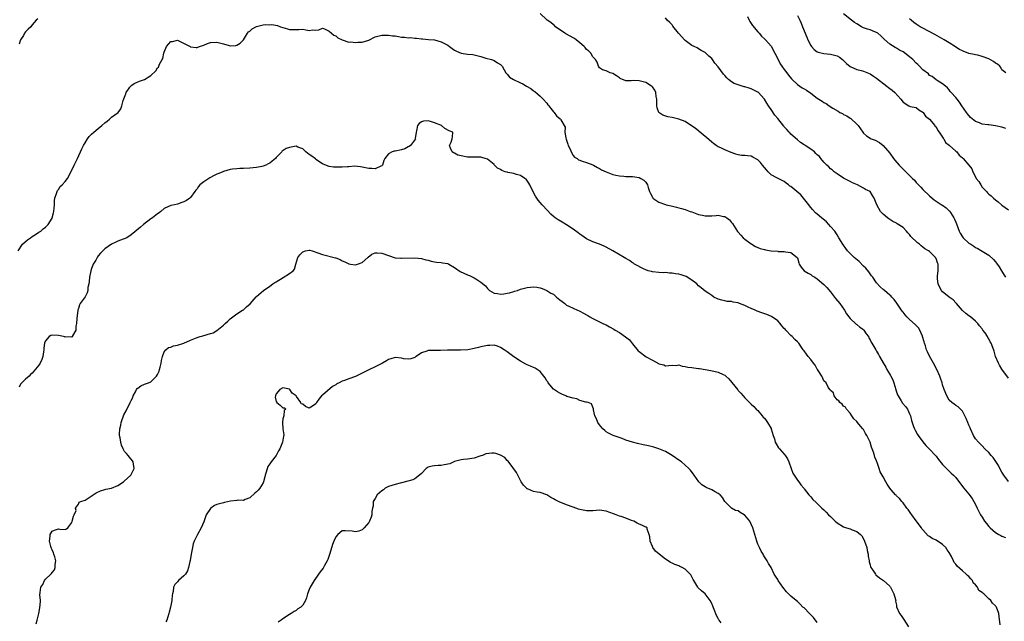
# Model space of a CAD drawing. Units: inches. Extents: x 2634000 to 2637000, y 1509000 to 1512000.
# Drawn here: x 2635693 to 2635992, y 1509363 to 1509545 of the extents above; entities that cross this region are included whole.
import ezdxf

# ---------------------------------------------------------------- set-up
doc = ezdxf.new("R2010")
doc.units = ezdxf.units.IN
doc.header["$MEASUREMENT"] = 0
doc.layers.add('LD26341509_2ft', color=2, linetype='Continuous')

msp = doc.modelspace()

# ---------------------------------------------------------------- linework, layer by layer
at = {"layer": 'LD26341509_2ft'}
for points, elevation in [([(2635993, 1509405.08), (2635991.58, 1509407), (2635991, 1509407.92), (2635990.4, 1509409), (2635989.92, 1509409.92), (2635989.17, 1509411.17), (2635988.31, 1509412.31), (2635987.7, 1509413), (2635987, 1509413.84), (2635985.78, 1509415), (2635985, 1509415.84), (2635983.86, 1509417), (2635983, 1509418.01), (2635982.4, 1509419), (2635981.46, 1509421), (2635981.34, 1509421.34), (2635981, 1509422.19), (2635980.63, 1509423), (2635980.17, 1509424.17), (2635979.69, 1509425), (2635979, 1509426.35), (2635978.41, 1509427), (2635977.7, 1509427.7), (2635977, 1509428.09), (2635976.53, 1509428.53), (2635975.84, 1509429), (2635975, 1509429.74), (2635974.28, 1509431), (2635973.44, 1509433), (2635973, 1509434.42), (2635972.85, 1509435), (2635972.41, 1509436.41), (2635972.2, 1509437), (2635971.29, 1509439), (2635970.2, 1509441), (2635969.05, 1509443.05), (2635968.38, 1509444.38), (2635968.16, 1509445), (2635967.77, 1509446.23), (2635967.51, 1509447), (2635967.41, 1509447.41), (2635966.94, 1509449), (2635966.87, 1509449.13), (2635966.11, 1509451), (2635965.7, 1509451.7), (2635965, 1509452.35), (2635964.71, 1509452.71), (2635963, 1509454.16), (2635962.13, 1509455), (2635961.61, 1509455.61), (2635961, 1509456.38), (2635960.74, 1509456.74), (2635959.13, 1509459.13), (2635958.27, 1509460.27), (2635957.58, 1509461), (2635957.33, 1509461.33), (2635957, 1509461.62), (2635955.34, 1509463), (2635955, 1509463.26), (2635954.09, 1509464.09), (2635953, 1509465.27), (2635951.8, 1509467), (2635951.49, 1509467.49), (2635951, 1509468.08), (2635950.62, 1509468.62), (2635949.75, 1509469.75), (2635949, 1509470.4), (2635947.74, 1509471.74), (2635946.18, 1509473), (2635945, 1509474.2), (2635944.19, 1509475), (2635943.69, 1509475.69), (2635943, 1509476.7), (2635942.77, 1509477), (2635941.55, 1509479), (2635941, 1509479.83), (2635940.31, 1509481), (2635939, 1509482.43), (2635938.52, 1509483), (2635937.77, 1509483.77), (2635936.68, 1509484.68), (2635936.26, 1509485), (2635935, 1509486.1), (2635934.5, 1509486.5), (2635933.51, 1509487.51), (2635932.63, 1509488.63), (2635932.41, 1509489), (2635930.86, 1509491), (2635929.97, 1509491.97), (2635928.8, 1509493), (2635927, 1509494.52), (2635926.68, 1509494.68), (2635926.3, 1509495), (2635925.56, 1509495.56), (2635925, 1509496.03), (2635924.31, 1509496.31), (2635922.79, 1509497.21), (2635921, 1509498.12), (2635920.08, 1509499), (2635919.57, 1509499.57), (2635919, 1509500.3), (2635918.41, 1509501), (2635917.81, 1509501.81), (2635917, 1509502.6), (2635915.47, 1509503.47), (2635915, 1509503.69), (2635913.81, 1509503.81), (2635913, 1509503.92), (2635911.98, 1509503.98), (2635911, 1509504.12), (2635910.29, 1509504.29), (2635908.85, 1509504.85), (2635907, 1509505.65), (2635905.76, 1509506.24), (2635905, 1509506.57), (2635904.34, 1509507), (2635903.55, 1509507.55), (2635903, 1509507.96), (2635901.39, 1509509.39), (2635901, 1509509.69), (2635899.24, 1509511.24), (2635899, 1509511.41), (2635898.13, 1509512.13), (2635895, 1509514.25), (2635893, 1509514.99), (2635891, 1509515.43), (2635889.69, 1509515.69), (2635888.17, 1509516.17), (2635887, 1509516.99), (2635886.44, 1509518.44), (2635886.38, 1509519), (2635886.32, 1509520.32), (2635886.33, 1509521), (2635886.18, 1509521.82), (2635886.07, 1509523), (2635885.72, 1509523.72), (2635885, 1509524.77), (2635884.9, 1509524.9), (2635884.78, 1509525), (2635883, 1509526.05), (2635881, 1509526.62), (2635879.35, 1509526.65), (2635878.6, 1509526.6), (2635877, 1509526.61), (2635875.28, 1509527.28), (2635875, 1509527.44), (2635874.1, 1509528.1), (2635873, 1509528.77), (2635872.21, 1509529), (2635871, 1509529.58), (2635869.93, 1509529.93), (2635869, 1509530.5), (2635868.65, 1509531), (2635868.28, 1509532.28), (2635867.77, 1509533), (2635867, 1509533.81), (2635866.31, 1509535), (2635865.64, 1509535.64), (2635865, 1509536.12), (2635864.64, 1509536.64), (2635864.31, 1509537), (2635863, 1509538.09), (2635861.94, 1509539), (2635861.4, 1509539.4), (2635861, 1509539.6), (2635860.12, 1509540.12), (2635858.79, 1509540.79), (2635858.44, 1509541), (2635855.67, 1509543), (2635855.34, 1509543.34), (2635855, 1509543.58), (2635854.26, 1509544.26), (2635853.16, 1509545), (2635853, 1509545.12), (2635851, 1509546.99)], 9956), ([(2635913.88, 1509546.12), (2635914.32, 1509545), (2635914.55, 1509544.55), (2635915.35, 1509543.35), (2635917, 1509541.4), (2635917.38, 1509541), (2635918.14, 1509540.14), (2635919, 1509539.35), (2635919.33, 1509539), (2635921, 1509537.06), (2635922.15, 1509535), (2635923.15, 1509533), (2635923.78, 1509531.78), (2635924.28, 1509531), (2635925, 1509530), (2635925.75, 1509529), (2635926.3, 1509528.3), (2635927.2, 1509527.2), (2635927.4, 1509527), (2635929, 1509525.44), (2635930.43, 1509524.43), (2635931, 1509524.11), (2635931.7, 1509523.7), (2635933, 1509522.8), (2635935, 1509521.34), (2635936.44, 1509520.44), (2635937, 1509520.02), (2635937.67, 1509519.67), (2635938.59, 1509519), (2635939.67, 1509518.33), (2635941.34, 1509517.34), (2635941.81, 1509517), (2635942.63, 1509516.63), (2635943, 1509516.41), (2635943.94, 1509515.94), (2635945, 1509515.22), (2635945.14, 1509515.14), (2635947, 1509513.39), (2635947.38, 1509513), (2635948.77, 1509511), (2635949, 1509510.7), (2635949.92, 1509509.92), (2635951, 1509509.17), (2635951.36, 1509509), (2635952.57, 1509508.57), (2635953.88, 1509507.88), (2635955, 1509506.98), (2635957, 1509504.63), (2635958.15, 1509503), (2635958.52, 1509502.52), (2635959.83, 1509501), (2635960.39, 1509500.39), (2635961, 1509499.79), (2635961.86, 1509499), (2635963, 1509497.86), (2635963.9, 1509497), (2635964.44, 1509496.44), (2635965, 1509495.78), (2635965.39, 1509495.39), (2635966.37, 1509494.37), (2635967, 1509493.63), (2635969, 1509491.66), (2635969.85, 1509491), (2635970.47, 1509490.47), (2635971, 1509490.08), (2635972.9, 1509488.9), (2635973, 1509488.85), (2635974.06, 1509488.06), (2635975.09, 1509487.09), (2635975.35, 1509486.65), (2635976.42, 1509485), (2635976.63, 1509484.63), (2635977, 1509483.68), (2635977.21, 1509483.21), (2635978.05, 1509481), (2635978.37, 1509480.37), (2635979, 1509479.24), (2635979.2, 1509479), (2635981, 1509477.33), (2635981.51, 1509477), (2635982.45, 1509476.45), (2635983, 1509476.08), (2635983.71, 1509475.71), (2635985, 1509474.97), (2635987, 1509473.67), (2635988.39, 1509472.39), (2635989, 1509471.73), (2635989.32, 1509471.32), (2635990.14, 1509470.14), (2635990.89, 1509469), (2635991.65, 1509467.65), (2635992.08, 1509467)], 9952), ([(2635929, 1509546.44), (2635929.69, 1509545), (2635930.1, 1509544.1), (2635930.52, 1509543), (2635931.82, 1509539.82), (2635932.17, 1509539), (2635933, 1509537.33), (2635933.24, 1509537), (2635934.1, 1509536.1), (2635935, 1509535.42), (2635935.29, 1509535.29), (2635937, 1509534.9), (2635939, 1509534.7), (2635941, 1509534.12), (2635941.73, 1509533.73), (2635942.68, 1509533), (2635943.88, 1509531.88), (2635945, 1509530.96), (2635947, 1509530.06), (2635948.28, 1509529.72), (2635949, 1509529.5), (2635951, 1509528.68), (2635952.04, 1509528.04), (2635953, 1509527.42), (2635956.09, 1509525), (2635956.59, 1509524.59), (2635957, 1509524.22), (2635957.72, 1509523.72), (2635958.49, 1509523), (2635960.33, 1509521), (2635961, 1509520.14), (2635962.76, 1509519), (2635963, 1509518.87), (2635963.17, 1509518.83), (2635965, 1509518.49), (2635965.82, 1509517.82), (2635967, 1509517.11), (2635967.09, 1509517), (2635967.82, 1509515.82), (2635969, 1509514.98), (2635970.65, 1509513), (2635970.78, 1509512.78), (2635971, 1509512.6), (2635971.56, 1509511.56), (2635971.97, 1509511), (2635973, 1509509.46), (2635973.17, 1509509.17), (2635973.34, 1509509), (2635973.91, 1509507.91), (2635975, 1509507.11), (2635975.13, 1509507), (2635977, 1509505.25), (2635977.29, 1509505), (2635978.05, 1509504.05), (2635979, 1509503.25), (2635979.12, 1509503.12), (2635979.27, 1509503), (2635980.98, 1509500.98), (2635981.85, 1509499.85), (2635982.14, 1509499), (2635983, 1509497.44), (2635983.22, 1509497), (2635984, 1509496), (2635984.57, 1509495), (2635985, 1509494.38), (2635986.29, 1509493), (2635986.65, 1509492.65), (2635987, 1509492.24), (2635987.7, 1509491.7), (2635988.44, 1509491), (2635989, 1509490.53), (2635989.88, 1509489.88), (2635991, 1509488.87), (2635993, 1509487.42)], 9950), ([(2635992.12, 1509512.12), (2635991, 1509512.52), (2635989, 1509512.97), (2635987, 1509513.2), (2635986.75, 1509513.25), (2635985, 1509513.45), (2635984.18, 1509513.82), (2635983, 1509514.24), (2635981.48, 1509515.48), (2635980.54, 1509516.54), (2635980.21, 1509517), (2635978.86, 1509519), (2635978.13, 1509520.13), (2635977.38, 1509521), (2635977, 1509521.52), (2635975.61, 1509523), (2635975.34, 1509523.34), (2635975, 1509523.8), (2635974.45, 1509524.45), (2635973.35, 1509525.35), (2635973, 1509525.72), (2635971.31, 1509526.69), (2635971, 1509526.89), (2635969.85, 1509527.85), (2635969, 1509528.21), (2635968.68, 1509528.68), (2635967, 1509529.92), (2635966.03, 1509531), (2635965.52, 1509531.52), (2635965, 1509531.93), (2635963.95, 1509533), (2635963, 1509533.88), (2635961, 1509535.4), (2635959.91, 1509535.91), (2635959, 1509536.53), (2635958.65, 1509536.65), (2635957, 1509537.7), (2635955.25, 1509539.25), (2635955, 1509539.51), (2635954.25, 1509540.25), (2635953.35, 1509541), (2635953, 1509541.23), (2635952.66, 1509541.34), (2635951, 1509542), (2635950.27, 1509542.28), (2635949, 1509542.67), (2635948.41, 1509543), (2635947, 1509543.83), (2635946.31, 1509544.31), (2635945.36, 1509545), (2635943, 1509546.88)], 9948), ([(2635692.71, 1509475), (2635694.07, 1509477), (2635695.6, 1509478.4), (2635696.52, 1509479), (2635697, 1509479.36), (2635697.96, 1509479.96), (2635699, 1509480.64), (2635699.62, 1509481), (2635700.35, 1509481.65), (2635701, 1509482.17), (2635701.81, 1509483), (2635703, 1509484.91), (2635703.04, 1509485), (2635703.43, 1509486.57), (2635703.57, 1509487), (2635703.7, 1509489), (2635703.75, 1509490.25), (2635703.84, 1509491), (2635704.36, 1509492.36), (2635704.52, 1509493), (2635704.68, 1509493.32), (2635705, 1509493.64), (2635705.5, 1509494.5), (2635706.04, 1509495), (2635707, 1509496.06), (2635707.64, 1509497), (2635709, 1509499.46), (2635709.75, 1509501), (2635710.42, 1509502.42), (2635710.72, 1509503), (2635712.05, 1509505.95), (2635712.57, 1509507), (2635713, 1509507.78), (2635713.78, 1509509), (2635714.3, 1509509.7), (2635715, 1509510.41), (2635715.63, 1509511), (2635717, 1509512.14), (2635718.1, 1509513), (2635719, 1509513.85), (2635719.67, 1509514.33), (2635720.47, 1509515), (2635721, 1509515.54), (2635723.01, 1509517), (2635723.88, 1509518.12), (2635724.16, 1509519), (2635724.6, 1509520.6), (2635725, 1509521.61), (2635725.33, 1509522.67), (2635725.49, 1509523), (2635726.63, 1509524.63), (2635726.86, 1509525), (2635727, 1509525.14), (2635728.08, 1509525.92), (2635729.51, 1509526.49), (2635731, 1509527.03), (2635733, 1509528.21), (2635734.42, 1509529.58), (2635735, 1509530.51), (2635735.24, 1509530.76), (2635735.63, 1509531.63), (2635736.4, 1509533), (2635736.6, 1509533.4), (2635736.9, 1509535), (2635737, 1509535.31), (2635737.67, 1509537), (2635738.34, 1509537.66), (2635739, 1509538.46), (2635739.48, 1509538.52), (2635741, 1509538.96), (2635744.87, 1509537), (2635745, 1509536.91), (2635746.71, 1509536.71), (2635747, 1509536.65), (2635747.73, 1509537), (2635749, 1509537.43), (2635750.11, 1509537.89), (2635751, 1509538.23), (2635753, 1509538.32), (2635755, 1509537.78), (2635756.7, 1509537.3), (2635757, 1509537.23), (2635758.7, 1509537.3), (2635759, 1509537.37), (2635760.01, 1509537.99), (2635761, 1509539.02), (2635762.22, 1509541), (2635762.6, 1509541.4), (2635763, 1509541.68), (2635763.69, 1509542.31), (2635765, 1509543.05), (2635767, 1509543.54), (2635767.62, 1509543.62), (2635769, 1509543.59), (2635769.63, 1509543.63), (2635771.32, 1509543.32), (2635772.31, 1509543), (2635773, 1509542.74), (2635774.36, 1509542.36), (2635775, 1509542.11), (2635775.88, 1509542.12), (2635777, 1509542.18), (2635777.84, 1509542.16), (2635779, 1509542.24), (2635779.96, 1509542.04), (2635781, 1509541.89), (2635782.02, 1509542.02), (2635783, 1509541.95), (2635783.91, 1509542.09), (2635785, 1509542.55), (2635785.65, 1509542.35), (2635787, 1509541.68), (2635787.77, 1509541), (2635788.47, 1509540.47), (2635789, 1509540.22), (2635789.67, 1509539.67), (2635791.01, 1509539.01), (2635793, 1509538.34), (2635793.6, 1509538.4), (2635795, 1509538.2), (2635795.72, 1509538.28), (2635797, 1509538.31), (2635799, 1509538.92), (2635801, 1509539.9), (2635802.21, 1509540.21), (2635803, 1509540.48), (2635804.44, 1509540.44), (2635805, 1509540.47), (2635806.27, 1509540.27), (2635807, 1509540.18), (2635808.07, 1509540.07), (2635809, 1509539.87), (2635809.87, 1509539.87), (2635811, 1509539.65), (2635811.69, 1509539.69), (2635813, 1509539.49), (2635813.52, 1509539.52), (2635815, 1509539.32), (2635815.35, 1509539.35), (2635817.16, 1509539.16), (2635819, 1509539.04), (2635821, 1509538.44), (2635822.18, 1509537.82), (2635823, 1509537.35), (2635823.53, 1509537), (2635824.35, 1509536.35), (2635825, 1509535.9), (2635825.59, 1509535.59), (2635827, 1509534.97), (2635829, 1509534.69), (2635830.53, 1509534.53), (2635831, 1509534.46), (2635831.78, 1509534.22), (2635833, 1509533.99), (2635834.52, 1509533.48), (2635836.23, 1509533), (2635837, 1509532.72), (2635838.02, 1509532.02), (2635839, 1509531.52), (2635839.42, 1509531), (2635840.1, 1509529.9), (2635840.6, 1509529), (2635840.78, 1509528.78), (2635841, 1509528.62), (2635841.74, 1509527.74), (2635842.87, 1509527), (2635845, 1509526.01), (2635845.71, 1509525.71), (2635846.8, 1509525), (2635848.21, 1509524.21), (2635849, 1509523.57), (2635849.35, 1509523.35), (2635851, 1509521.94), (2635851.95, 1509521), (2635853, 1509519.78), (2635853.35, 1509519.35), (2635853.64, 1509519), (2635854.21, 1509518.21), (2635855, 1509517.18), (2635855.19, 1509517), (2635855.99, 1509515.99), (2635857.05, 1509515.05), (2635857.17, 1509515), (2635857.28, 1509514.72), (2635858.56, 1509512.56), (2635858.43, 1509511), (2635858.74, 1509509.26), (2635858.9, 1509508.9), (2635859.41, 1509507.41), (2635859.53, 1509507), (2635859.98, 1509506.02), (2635860.6, 1509504.6), (2635861, 1509503.91), (2635861.45, 1509503.45), (2635862.21, 1509503), (2635862.65, 1509502.66), (2635863, 1509502.48), (2635863.74, 1509502.26), (2635865, 1509501.85), (2635867, 1509501.07), (2635867.17, 1509501), (2635868.33, 1509500.33), (2635869, 1509499.98), (2635869.62, 1509499.62), (2635871, 1509498.96), (2635873, 1509498.19), (2635873.98, 1509498.02), (2635875, 1509497.74), (2635876.34, 1509497.66), (2635877, 1509497.58), (2635878.48, 1509497.52), (2635879, 1509497.52), (2635881, 1509497.22), (2635881.49, 1509497), (2635882.41, 1509496.41), (2635883, 1509495.89), (2635883.36, 1509495.36), (2635883.56, 1509495), (2635883.78, 1509494.22), (2635884.17, 1509493), (2635884.43, 1509492.43), (2635885, 1509491.33), (2635885.1, 1509491.1), (2635885.19, 1509491), (2635887, 1509489.78), (2635889, 1509489.06), (2635889.21, 1509489), (2635890.69, 1509488.69), (2635892.31, 1509488.31), (2635893, 1509488.1), (2635893.87, 1509487.87), (2635895, 1509487.54), (2635896.44, 1509487), (2635897, 1509486.82), (2635899, 1509486.07), (2635900.21, 1509485.79), (2635901, 1509485.62), (2635901.67, 1509485.67), (2635903, 1509485.66), (2635904.31, 1509485.69), (2635905, 1509485.83), (2635906.59, 1509485.41), (2635907, 1509485.4), (2635907.59, 1509485), (2635908.39, 1509484.39), (2635909, 1509483.59), (2635909.27, 1509483.27), (2635910.85, 1509480.85), (2635911, 1509480.65), (2635911.79, 1509479.79), (2635912.57, 1509479), (2635913, 1509478.61), (2635915, 1509477.11), (2635915.16, 1509477), (2635916.32, 1509476.32), (2635917, 1509476.05), (2635917.72, 1509475.72), (2635919, 1509475.39), (2635919.29, 1509475.29), (2635921.05, 1509475.05), (2635923, 1509474.9), (2635923.13, 1509474.87), (2635925, 1509474.8), (2635925.32, 1509474.68), (2635927, 1509474.53), (2635928.93, 1509473), (2635929, 1509472.85), (2635929.4, 1509471.4), (2635929.54, 1509471), (2635930.11, 1509470.11), (2635931.05, 1509469), (2635932.22, 1509468.22), (2635933, 1509467.83), (2635933.49, 1509467.49), (2635934.27, 1509467), (2635935, 1509466.57), (2635937, 1509464.86), (2635937.89, 1509463.89), (2635939, 1509462.55), (2635940.24, 1509461), (2635940.56, 1509460.56), (2635941.85, 1509459), (2635943.28, 1509457), (2635943.91, 1509455.91), (2635944.56, 1509455), (2635945, 1509454.45), (2635946.75, 1509452.75), (2635947, 1509452.64), (2635947.89, 1509451.89), (2635949, 1509451.16), (2635949.16, 1509451), (2635949.87, 1509449.87), (2635950.55, 1509449), (2635950.65, 1509448.65), (2635951, 1509448.07), (2635951.33, 1509447.33), (2635951.59, 1509447), (2635952.45, 1509445.55), (2635952.73, 1509445), (2635953, 1509444.57), (2635953.57, 1509443.57), (2635953.86, 1509443), (2635954.97, 1509441.03), (2635955.79, 1509439.79), (2635956.14, 1509439), (2635957.2, 1509437.2), (2635957.28, 1509437), (2635957.88, 1509435.88), (2635958.21, 1509435), (2635958.8, 1509433), (2635958.83, 1509432.83), (2635959, 1509432.3), (2635959.34, 1509431.34), (2635959.5, 1509431), (2635960.45, 1509429.55), (2635960.87, 1509428.87), (2635961.77, 1509427.77), (2635962.31, 1509427), (2635963, 1509425.55), (2635963.23, 1509425), (2635963.56, 1509423.56), (2635964.21, 1509421.79), (2635964.46, 1509421), (2635964.64, 1509420.64), (2635965.34, 1509419.34), (2635965.58, 1509419), (2635967, 1509417.1), (2635967.95, 1509415.95), (2635968.93, 1509415), (2635970.8, 1509413), (2635971, 1509412.76), (2635971.72, 1509411.72), (2635973, 1509410.2), (2635974.57, 1509408.57), (2635975, 1509408.24), (2635975.61, 1509407.61), (2635976.28, 1509407), (2635977, 1509406.23), (2635978.38, 1509404.38), (2635979.45, 1509403), (2635981, 1509401.2), (2635981.93, 1509399.93), (2635982.49, 1509399), (2635983, 1509398.04), (2635983.52, 1509397), (2635983.99, 1509395.99), (2635984.53, 1509395), (2635985, 1509394.26), (2635985.74, 1509393), (2635986.28, 1509392.28), (2635987, 1509391.4), (2635987.37, 1509391), (2635989, 1509389.57), (2635990.09, 1509389), (2635990.67, 1509388.67), (2635991, 1509388.46), (2635992.05, 1509388.05)], 9958), ([(2635698.65, 1509545.35), (2635698.22, 1509545), (2635697, 1509543.57), (2635696.54, 1509543), (2635695.72, 1509542.28), (2635695, 1509541.46), (2635694.69, 1509541), (2635694.35, 1509540.35), (2635693.48, 1509539), (2635693.31, 1509538.69), (2635693, 1509537.73)], 9956), ([(2635993, 1509436.36), (2635991, 1509439.1), (2635990.3, 1509440.3), (2635989.94, 1509441), (2635989.08, 1509443), (2635988.61, 1509444.61), (2635988.25, 1509445.75), (2635987.77, 1509447), (2635987.45, 1509447.45), (2635987, 1509448.33), (2635986.75, 1509448.75), (2635986.65, 1509449), (2635985.87, 1509450.13), (2635985.24, 1509451), (2635985, 1509451.32), (2635984.23, 1509452.23), (2635983.67, 1509453), (2635983, 1509453.71), (2635981.45, 1509455), (2635981, 1509455.31), (2635980.05, 1509456.05), (2635979, 1509456.96), (2635977.24, 1509459), (2635977.16, 1509459.16), (2635977, 1509459.3), (2635976.21, 1509460.2), (2635975, 1509460.97), (2635973.85, 1509461.85), (2635973, 1509462.56), (2635972.64, 1509463), (2635972.07, 1509464.08), (2635971.67, 1509465), (2635971.47, 1509466.53), (2635971.43, 1509467), (2635971.49, 1509467.49), (2635971.62, 1509469), (2635971.64, 1509470.36), (2635971.61, 1509471), (2635971.41, 1509471.41), (2635971, 1509472.66), (2635970.88, 1509472.88), (2635970.84, 1509473), (2635969, 1509474.77), (2635968.74, 1509475), (2635967.65, 1509475.65), (2635967, 1509476.18), (2635966.52, 1509476.52), (2635965.99, 1509477), (2635965.43, 1509477.43), (2635963.41, 1509479.41), (2635963, 1509479.98), (2635962.46, 1509480.46), (2635962.06, 1509481), (2635961, 1509482.13), (2635959.25, 1509483.25), (2635959, 1509483.44), (2635957.93, 1509483.93), (2635956.68, 1509484.68), (2635956.25, 1509485), (2635955, 1509486.18), (2635954.22, 1509487), (2635953.02, 1509489), (2635952.25, 1509491), (2635951.78, 1509491.78), (2635951.02, 1509493), (2635949.67, 1509493.67), (2635949, 1509494.04), (2635947.16, 1509495), (2635945.65, 1509495.65), (2635945, 1509496.03), (2635943, 1509497.02), (2635941, 1509498.34), (2635940.16, 1509499), (2635939.54, 1509499.54), (2635939, 1509499.93), (2635938.48, 1509500.48), (2635937.88, 1509501), (2635937, 1509501.94), (2635936.11, 1509503), (2635935.63, 1509503.63), (2635935, 1509504.14), (2635934.59, 1509504.59), (2635934.13, 1509505), (2635933, 1509505.85), (2635931.37, 1509507), (2635931, 1509507.21), (2635929.92, 1509507.92), (2635929, 1509508.65), (2635927, 1509510.44), (2635926.74, 1509510.74), (2635926.48, 1509511), (2635925.8, 1509511.8), (2635925, 1509512.64), (2635924.85, 1509512.85), (2635923, 1509515.13), (2635922.18, 1509516.18), (2635921, 1509517.85), (2635920.24, 1509519), (2635919.76, 1509519.76), (2635919, 1509521.03), (2635917.1, 1509523.1), (2635917, 1509523.19), (2635915.76, 1509523.76), (2635915, 1509524.17), (2635914.31, 1509524.31), (2635913, 1509524.77), (2635912.81, 1509524.81), (2635911, 1509525.35), (2635909.8, 1509525.8), (2635909, 1509526.29), (2635908.13, 1509527), (2635907.54, 1509527.54), (2635907, 1509528.19), (2635906.62, 1509528.62), (2635905, 1509530.79), (2635903.97, 1509531.97), (2635903.25, 1509533), (2635903, 1509533.32), (2635902.08, 1509534.08), (2635901.23, 1509535), (2635901.09, 1509535.09), (2635901, 1509535.18), (2635899.77, 1509535.77), (2635899, 1509536.28), (2635898.54, 1509536.54), (2635897.63, 1509537), (2635897, 1509537.3), (2635895, 1509538.78), (2635894.75, 1509539), (2635893.9, 1509539.9), (2635892.96, 1509541), (2635891.2, 1509543.2), (2635891, 1509543.54), (2635890.3, 1509544.3), (2635889.45, 1509545), (2635889, 1509545.65)], 9954), ([(2635992.13, 1509529), (2635991, 1509529.93), (2635990.63, 1509530.63), (2635990.34, 1509531), (2635989.64, 1509531.64), (2635989, 1509531.95), (2635988.44, 1509532.44), (2635987, 1509533.21), (2635985, 1509534), (2635983.67, 1509534.33), (2635983, 1509534.48), (2635982.55, 1509534.55), (2635981, 1509534.92), (2635980.72, 1509535), (2635979.44, 1509535.44), (2635979, 1509535.66), (2635978.13, 1509536.13), (2635977, 1509536.8), (2635976.89, 1509536.89), (2635975, 1509538.08), (2635973.46, 1509539), (2635970.62, 1509540.62), (2635967, 1509542.54), (2635966.19, 1509543), (2635965, 1509543.74), (2635964.31, 1509544.31), (2635963.42, 1509545), (2635963, 1509545.37)], 9946), ([(2635990.41, 1509361.59), (2635990.16, 1509364.16), (2635990, 1509365), (2635989.31, 1509367), (2635989.16, 1509367.16), (2635989, 1509367.37), (2635988.14, 1509368.14), (2635987.61, 1509369), (2635987, 1509369.5), (2635985.46, 1509371), (2635985.19, 1509371.19), (2635985, 1509371.42), (2635984.03, 1509372.03), (2635983.56, 1509373), (2635983, 1509373.74), (2635982.31, 1509374.31), (2635982.04, 1509375), (2635981.55, 1509375.55), (2635981, 1509376.26), (2635980.54, 1509376.54), (2635980.18, 1509377), (2635979, 1509378), (2635977.41, 1509379.41), (2635977, 1509380.04), (2635976.5, 1509380.5), (2635976.31, 1509381), (2635975.67, 1509382.33), (2635975, 1509383.49), (2635974.35, 1509384.35), (2635973.97, 1509385), (2635973, 1509385.94), (2635971, 1509387.24), (2635969.79, 1509387.79), (2635969, 1509388.39), (2635968.62, 1509388.62), (2635967, 1509390.39), (2635966.73, 1509390.73), (2635966.56, 1509391), (2635965, 1509393.15), (2635963.64, 1509395), (2635963.4, 1509395.4), (2635963, 1509395.99), (2635962.56, 1509396.56), (2635962.11, 1509397), (2635961, 1509398.63), (2635960.64, 1509399), (2635959.92, 1509399.92), (2635959, 1509400.74), (2635958.88, 1509400.88), (2635958.74, 1509401), (2635957.42, 1509402.58), (2635957.03, 1509403.03), (2635956.23, 1509404.23), (2635955.83, 1509405), (2635955, 1509406.43), (2635954.03, 1509408.03), (2635953.74, 1509409), (2635953.17, 1509410.83), (2635953.07, 1509411.07), (2635953, 1509411.3), (2635952.43, 1509412.43), (2635952.32, 1509413), (2635952.08, 1509413.92), (2635951.66, 1509415), (2635951.45, 1509415.45), (2635951.02, 1509417), (2635950.03, 1509419), (2635949.61, 1509419.61), (2635949, 1509420.8), (2635948.89, 1509420.89), (2635948.84, 1509421), (2635948.14, 1509421.86), (2635947.18, 1509423), (2635947, 1509423.27), (2635946.12, 1509424.12), (2635945.49, 1509425), (2635945, 1509425.76), (2635943.88, 1509427), (2635943.56, 1509427.56), (2635943, 1509427.96), (2635942.56, 1509428.56), (2635941.8, 1509429), (2635941.52, 1509429.52), (2635941, 1509429.8), (2635940.1, 1509431), (2635939.95, 1509431.95), (2635939, 1509432.65), (2635938.91, 1509432.91), (2635938.8, 1509433), (2635938.29, 1509433.71), (2635937.65, 1509435), (2635937, 1509435.62), (2635936.59, 1509436.59), (2635936.36, 1509437), (2635935.26, 1509438.74), (2635935.09, 1509439), (2635935, 1509439.11), (2635934.34, 1509440.34), (2635933.84, 1509441), (2635933, 1509442.06), (2635932.2, 1509443), (2635931.72, 1509443.72), (2635931, 1509444.69), (2635930.86, 1509444.86), (2635930.72, 1509445), (2635930.1, 1509445.9), (2635929.38, 1509447), (2635929, 1509447.47), (2635928.18, 1509448.18), (2635927.43, 1509449), (2635927, 1509449.35), (2635925.48, 1509451), (2635925.23, 1509451.23), (2635925, 1509451.47), (2635924.29, 1509452.29), (2635923.8, 1509453), (2635923, 1509453.75), (2635921.15, 1509455.15), (2635919.74, 1509455.74), (2635918.22, 1509456.22), (2635916.74, 1509456.74), (2635916.21, 1509457), (2635915, 1509457.52), (2635914.03, 1509457.97), (2635913, 1509458.42), (2635911.45, 1509459), (2635911, 1509459.21), (2635909.48, 1509459.48), (2635909, 1509459.61), (2635907.69, 1509459.69), (2635907, 1509459.83), (2635906.06, 1509460.06), (2635905, 1509460.4), (2635903.69, 1509461), (2635903, 1509461.45), (2635902.1, 1509462.1), (2635901, 1509462.82), (2635899.81, 1509463.81), (2635899, 1509464.39), (2635898.47, 1509465), (2635897, 1509466.09), (2635895.26, 1509467.26), (2635893.78, 1509467.78), (2635893, 1509467.97), (2635892.06, 1509468.06), (2635891, 1509468.27), (2635890.22, 1509468.22), (2635889, 1509468.41), (2635888.35, 1509468.35), (2635887, 1509468.43), (2635885, 1509468.63), (2635884.73, 1509468.73), (2635883.69, 1509469), (2635883, 1509469.27), (2635882.51, 1509469.49), (2635879.55, 1509471), (2635879.24, 1509471.24), (2635879, 1509471.35), (2635878.06, 1509472.06), (2635877, 1509472.65), (2635876.47, 1509473), (2635873.06, 1509475.06), (2635871, 1509476.13), (2635870.4, 1509476.4), (2635868.99, 1509477), (2635867, 1509477.73), (2635865, 1509478.71), (2635863.66, 1509479.66), (2635863, 1509480.1), (2635862.51, 1509480.51), (2635861, 1509481.63), (2635859, 1509482.94), (2635857.67, 1509483.67), (2635856.4, 1509484.4), (2635855.53, 1509485), (2635855, 1509485.43), (2635854.19, 1509486.19), (2635853.23, 1509487.23), (2635851.64, 1509489), (2635850.42, 1509490.42), (2635849.97, 1509491), (2635849.57, 1509491.57), (2635848.87, 1509492.87), (2635847.89, 1509495), (2635847.57, 1509495.57), (2635846.72, 1509496.72), (2635846.38, 1509497), (2635845, 1509497.85), (2635843.84, 1509498.16), (2635843, 1509498.44), (2635841.19, 1509498.81), (2635841, 1509498.83), (2635840.41, 1509499), (2635839.36, 1509499.36), (2635839, 1509499.64), (2635838.06, 1509500.06), (2635837.19, 1509501), (2635837.08, 1509501.08), (2635837, 1509501.18), (2635835.99, 1509502.01), (2635835, 1509502.78), (2635834.35, 1509503), (2635833.32, 1509503.32), (2635833, 1509503.46), (2635831.46, 1509503.46), (2635831, 1509503.41), (2635829.45, 1509503.45), (2635829, 1509503.41), (2635827, 1509503.8), (2635826.07, 1509504.07), (2635825, 1509504.67), (2635824.7, 1509504.7), (2635824.27, 1509505), (2635823.84, 1509506.16), (2635823.47, 1509507), (2635823.97, 1509507.97), (2635824.36, 1509509), (2635824.38, 1509509.63), (2635824.56, 1509511), (2635823.42, 1509511.42), (2635822.08, 1509512.08), (2635821.05, 1509513), (2635819, 1509513.84), (2635817.74, 1509514.26), (2635817, 1509514.42), (2635815.63, 1509514.37), (2635815, 1509514.12), (2635814.33, 1509513.67), (2635813.83, 1509513), (2635813.46, 1509511.46), (2635813.41, 1509511), (2635813.12, 1509509.12), (2635813.16, 1509509), (2635811.69, 1509507), (2635811.32, 1509506.68), (2635811, 1509506.58), (2635810.01, 1509505.99), (2635809, 1509505.68), (2635807, 1509505.24), (2635806.77, 1509505.23), (2635806.12, 1509505), (2635805, 1509504.43), (2635803.94, 1509503), (2635803.62, 1509502.38), (2635803.15, 1509501), (2635803, 1509500.8), (2635802.7, 1509500.7), (2635801, 1509499.85), (2635799.95, 1509499.95), (2635799, 1509499.98), (2635796.51, 1509500.51), (2635794.66, 1509500.66), (2635793, 1509500.53), (2635792.53, 1509500.53), (2635791, 1509500.4), (2635790.37, 1509500.37), (2635789, 1509500.36), (2635788.38, 1509500.38), (2635787, 1509500.62), (2635786.7, 1509500.7), (2635785, 1509501.44), (2635783, 1509502.77), (2635782.88, 1509502.88), (2635781.75, 1509503.75), (2635781, 1509504.22), (2635779.96, 1509505), (2635779, 1509505.97), (2635777.5, 1509506.5), (2635777, 1509506.72), (2635775.49, 1509506.51), (2635775, 1509506.4), (2635773.97, 1509506.03), (2635772.8, 1509505.2), (2635772.65, 1509505), (2635771, 1509503.29), (2635770.76, 1509503), (2635769.74, 1509502.26), (2635769, 1509501.66), (2635768.55, 1509501.45), (2635767.81, 1509501), (2635767, 1509500.66), (2635766.56, 1509500.56), (2635765, 1509500.25), (2635763, 1509500.12), (2635761, 1509500.04), (2635759.97, 1509499.97), (2635759, 1509499.93), (2635757.76, 1509499.76), (2635757, 1509499.69), (2635755, 1509499.11), (2635754.78, 1509499), (2635753.54, 1509498.46), (2635753, 1509498.24), (2635752.17, 1509497.83), (2635750.85, 1509497.15), (2635750.58, 1509497), (2635749, 1509495.97), (2635747.83, 1509495), (2635747.43, 1509494.57), (2635747, 1509493.87), (2635746.6, 1509493.4), (2635746.34, 1509493), (2635745, 1509491.17), (2635744.8, 1509491), (2635743.74, 1509490.26), (2635743, 1509489.86), (2635742.37, 1509489.63), (2635741, 1509489.19), (2635740.08, 1509489), (2635739, 1509488.73), (2635737, 1509487.85), (2635736.01, 1509487), (2635735.48, 1509486.52), (2635735, 1509486.27), (2635733.45, 1509485), (2635733, 1509484.69), (2635730.76, 1509483), (2635729.83, 1509482.17), (2635727, 1509479.83), (2635725.72, 1509479), (2635723.73, 1509478.27), (2635723, 1509477.99), (2635722.31, 1509477.69), (2635721, 1509477), (2635719, 1509475.66), (2635718.4, 1509475), (2635717.68, 1509474.32), (2635717, 1509473.5), (2635716.79, 1509473.21), (2635716.23, 1509472.23), (2635715.48, 1509471), (2635715.33, 1509470.67), (2635715, 1509469.67), (2635714.75, 1509469), (2635714.36, 1509467), (2635714.3, 1509465.7), (2635714.18, 1509465), (2635713.9, 1509463.9), (2635713.83, 1509463), (2635713.68, 1509462.32), (2635713, 1509461.08), (2635711.53, 1509459), (2635711.34, 1509458.66), (2635711, 1509457.52), (2635710.86, 1509457.14), (2635710.83, 1509457), (2635710.48, 1509454.48), (2635710.38, 1509453), (2635710.2, 1509452.2), (2635710.17, 1509451), (2635709.23, 1509449.23), (2635709.19, 1509449), (2635709, 1509448.87), (2635708.91, 1509448.91), (2635707, 1509448.87), (2635706.91, 1509448.91), (2635706.46, 1509449), (2635705, 1509449.34), (2635703, 1509449.45), (2635702.62, 1509449.38), (2635702.11, 1509449), (2635701, 1509447.72), (2635700.76, 1509447), (2635700.53, 1509445.47), (2635700.49, 1509445), (2635700.37, 1509444.37), (2635700.19, 1509443), (2635699.94, 1509442.06), (2635699.43, 1509441), (2635699, 1509440.31), (2635697.52, 1509438.48), (2635697, 1509437.95), (2635696.49, 1509437.51), (2635696.03, 1509437), (2635695, 1509436.05), (2635693.82, 1509435), (2635693.43, 1509434.57), (2635693, 1509433.72)], 9960), ([(2635698.14, 1509361.86), (2635698.48, 1509363), (2635699, 1509365), (2635699.26, 1509366.74), (2635699.34, 1509367), (2635699.44, 1509367.44), (2635699.47, 1509369), (2635699.29, 1509370.71), (2635699.4, 1509371.4), (2635699.61, 1509373), (2635700.2, 1509373.8), (2635700.7, 1509375), (2635701, 1509375.4), (2635702.6, 1509377), (2635702.81, 1509377.19), (2635703, 1509377.43), (2635703.75, 1509378.25), (2635703.99, 1509379), (2635703.93, 1509379.93), (2635704.12, 1509381), (2635703.82, 1509382.18), (2635703.56, 1509383), (2635703.45, 1509383.45), (2635703, 1509384.32), (2635702.79, 1509384.79), (2635702.65, 1509385.35), (2635702.28, 1509387), (2635702.48, 1509388.48), (2635702.47, 1509389), (2635703, 1509390.01), (2635703.72, 1509390.28), (2635705, 1509390.7), (2635705.4, 1509390.6), (2635707, 1509390.54), (2635707.34, 1509390.66), (2635707.82, 1509391), (2635709, 1509392.63), (2635709.14, 1509393), (2635709.49, 1509394.51), (2635709.76, 1509395), (2635710.3, 1509396.3), (2635710.07, 1509397), (2635711, 1509398.14), (2635711.22, 1509398.78), (2635711.73, 1509399), (2635713, 1509399.42), (2635713.97, 1509399.97), (2635716.41, 1509401.59), (2635717.73, 1509402.27), (2635719, 1509402.64), (2635719.27, 1509402.73), (2635721, 1509403.01), (2635723, 1509403.85), (2635724.71, 1509405), (2635724.85, 1509405.15), (2635726.88, 1509407), (2635727.95, 1509409), (2635727.68, 1509410.32), (2635727.6, 1509411), (2635727.38, 1509411.38), (2635726.47, 1509412.47), (2635726.07, 1509413), (2635725.55, 1509413.55), (2635725, 1509414.2), (2635724.56, 1509415), (2635724.06, 1509416.06), (2635723.81, 1509417), (2635723.65, 1509418.35), (2635723.49, 1509419), (2635723.44, 1509419.44), (2635723.52, 1509421), (2635723.82, 1509422.18), (2635723.92, 1509423), (2635724.76, 1509425.24), (2635725.48, 1509426.52), (2635726.73, 1509429), (2635727, 1509429.64), (2635727.45, 1509430.55), (2635727.6, 1509431), (2635728.28, 1509432.28), (2635728.64, 1509433), (2635728.78, 1509433.22), (2635729, 1509433.42), (2635729.95, 1509434.05), (2635731, 1509434.57), (2635731.36, 1509434.64), (2635732.26, 1509435), (2635733, 1509435.33), (2635734.72, 1509437), (2635735, 1509437.55), (2635735.45, 1509438.55), (2635735.58, 1509439), (2635735.75, 1509439.75), (2635736.09, 1509441), (2635736.23, 1509441.77), (2635736.52, 1509443), (2635737, 1509444.38), (2635737.49, 1509445), (2635738.33, 1509445.67), (2635739, 1509445.82), (2635739.81, 1509446.19), (2635741, 1509446.4), (2635743, 1509447.01), (2635745, 1509447.89), (2635747, 1509448.72), (2635747.93, 1509449), (2635748.72, 1509449.28), (2635751, 1509449.91), (2635751.81, 1509450.19), (2635753, 1509450.89), (2635755, 1509452.51), (2635755.53, 1509453), (2635756.26, 1509453.74), (2635757, 1509454.41), (2635759, 1509455.96), (2635760.78, 1509457), (2635761, 1509457.16), (2635761.99, 1509458.01), (2635763.03, 1509458.97), (2635764.92, 1509461.08), (2635765, 1509461.13), (2635767.13, 1509463), (2635769, 1509464.35), (2635769.92, 1509465), (2635770.57, 1509465.43), (2635771, 1509465.64), (2635773.11, 1509466.89), (2635775, 1509468.12), (2635776.08, 1509469), (2635776.52, 1509469.48), (2635776.89, 1509471), (2635777.52, 1509473), (2635778.15, 1509473.85), (2635779, 1509474.75), (2635779.87, 1509475), (2635781, 1509475.2), (2635781.18, 1509475.18), (2635781.88, 1509475), (2635783.57, 1509474.43), (2635785, 1509473.89), (2635788.91, 1509472.91), (2635789, 1509472.87), (2635790.4, 1509472.4), (2635791, 1509472.03), (2635791.73, 1509471.73), (2635793, 1509471.07), (2635793.47, 1509471), (2635795, 1509470.82), (2635795.65, 1509471), (2635797, 1509471.5), (2635798.76, 1509473), (2635798.87, 1509473.13), (2635800, 1509474), (2635801, 1509474.42), (2635801.57, 1509474.43), (2635803, 1509474.32), (2635805, 1509473.56), (2635807, 1509472.92), (2635808.76, 1509472.76), (2635809, 1509472.75), (2635813, 1509472.85), (2635815, 1509472.65), (2635816.32, 1509472.32), (2635817, 1509472.17), (2635817.93, 1509471.93), (2635819, 1509471.72), (2635819.61, 1509471.61), (2635821, 1509471.52), (2635821.41, 1509471.41), (2635823, 1509471.16), (2635823.3, 1509471), (2635825, 1509469.93), (2635826.72, 1509468.72), (2635829, 1509467.72), (2635829.55, 1509467.55), (2635831, 1509466.86), (2635831.49, 1509466.51), (2635833, 1509465.56), (2635834.37, 1509464.37), (2635835, 1509463.57), (2635835.34, 1509463.34), (2635835.66, 1509463), (2635837, 1509462.22), (2635838.05, 1509462.05), (2635839, 1509461.87), (2635840, 1509462), (2635841, 1509462.17), (2635841.68, 1509462.32), (2635843, 1509462.7), (2635843.25, 1509462.75), (2635844.09, 1509463), (2635845, 1509463.36), (2635847, 1509463.88), (2635848.03, 1509464.03), (2635849, 1509464.11), (2635850.02, 1509464.02), (2635851, 1509463.85), (2635851.57, 1509463.57), (2635853, 1509462.96), (2635854.23, 1509462.23), (2635855, 1509461.83), (2635855.99, 1509461), (2635857, 1509460.2), (2635857.63, 1509459.63), (2635858.43, 1509459), (2635859, 1509458.59), (2635859.71, 1509458.29), (2635861, 1509457.62), (2635862.3, 1509457), (2635862.79, 1509456.79), (2635863, 1509456.72), (2635864.14, 1509456.14), (2635865, 1509455.64), (2635865.42, 1509455.42), (2635866.07, 1509455), (2635867, 1509454.51), (2635869, 1509453.53), (2635869.98, 1509453), (2635870.67, 1509452.67), (2635871, 1509452.53), (2635872.01, 1509452.01), (2635873.3, 1509451.3), (2635873.73, 1509451), (2635875, 1509450.25), (2635876.91, 1509448.91), (2635878.04, 1509448.04), (2635879, 1509446.8), (2635880.73, 1509444.73), (2635881, 1509444.45), (2635883.08, 1509442.92), (2635885, 1509441.82), (2635886.87, 1509440.87), (2635887, 1509440.76), (2635888.44, 1509440.44), (2635889, 1509440.11), (2635891, 1509440.36), (2635892.23, 1509440.23), (2635893, 1509440.42), (2635894, 1509440), (2635895, 1509439.97), (2635895.79, 1509439.79), (2635897, 1509439.59), (2635897.56, 1509439.56), (2635899, 1509439.31), (2635899.31, 1509439.31), (2635901, 1509439), (2635902.73, 1509438.73), (2635905, 1509438.23), (2635906.51, 1509437.49), (2635907, 1509437.27), (2635907.31, 1509437), (2635908.18, 1509436.18), (2635909.1, 1509435.1), (2635910.87, 1509432.87), (2635911, 1509432.67), (2635911.81, 1509431.81), (2635912.53, 1509431), (2635913, 1509430.43), (2635914.46, 1509429), (2635914.72, 1509428.72), (2635915, 1509428.53), (2635915.76, 1509427.76), (2635916.47, 1509427), (2635917, 1509426.56), (2635918.28, 1509425), (2635918.62, 1509424.62), (2635919, 1509424.24), (2635919.55, 1509423.55), (2635919.89, 1509423), (2635921, 1509421.14), (2635921.07, 1509421), (2635921.67, 1509419), (2635921.99, 1509418.01), (2635922.25, 1509417), (2635922.49, 1509416.49), (2635923.28, 1509415.28), (2635923.51, 1509415), (2635925, 1509413.31), (2635925.16, 1509413.16), (2635925.98, 1509411.98), (2635926.39, 1509411), (2635927.06, 1509409), (2635927.64, 1509407.64), (2635928.02, 1509407), (2635929, 1509405.45), (2635929.41, 1509405), (2635930.06, 1509404.06), (2635930.92, 1509403), (2635931, 1509402.87), (2635932.46, 1509401), (2635933, 1509400.42), (2635933.64, 1509399.64), (2635934.66, 1509398.66), (2635935, 1509398.36), (2635936.39, 1509397), (2635937, 1509396.48), (2635937.73, 1509395.73), (2635938.38, 1509395), (2635939, 1509394.43), (2635940.39, 1509393), (2635941, 1509392.53), (2635943, 1509391.36), (2635943.9, 1509391), (2635945, 1509390.68), (2635945.6, 1509390.4), (2635947, 1509389.9), (2635948.1, 1509389), (2635948.56, 1509388.56), (2635949.26, 1509387.26), (2635949.35, 1509387), (2635949.98, 1509385), (2635950.11, 1509384.11), (2635950.39, 1509383), (2635950.4, 1509382.4), (2635950.7, 1509381), (2635950.72, 1509380.72), (2635951, 1509379.78), (2635951.16, 1509379.16), (2635951.24, 1509379), (2635951.84, 1509378.16), (2635952.62, 1509377), (2635952.8, 1509376.8), (2635953.87, 1509375.87), (2635955.08, 1509375), (2635957, 1509373.3), (2635957.15, 1509373.15), (2635957.24, 1509373), (2635957.85, 1509371.85), (2635958.25, 1509371), (2635958.72, 1509369.28), (2635958.77, 1509369), (2635958.76, 1509368.76), (2635959, 1509367.54), (2635959.07, 1509367.07), (2635959.93, 1509365), (2635960.4, 1509364.4), (2635961, 1509363.54), (2635961.2, 1509363.2), (2635962.68, 1509361)], 9962), ([(2635935, 1509362.29), (2635933.84, 1509363.84), (2635932.66, 1509365), (2635931, 1509366.7), (2635930.67, 1509367), (2635929.84, 1509367.84), (2635929, 1509368.67), (2635928.63, 1509369), (2635927, 1509370.31), (2635926.29, 1509371), (2635925.65, 1509371.65), (2635924.54, 1509373), (2635923.18, 1509375), (2635923, 1509375.33), (2635922.34, 1509376.34), (2635921.95, 1509377), (2635920.98, 1509379), (2635920.24, 1509380.24), (2635919.83, 1509381), (2635919, 1509382.26), (2635918.71, 1509382.71), (2635918.57, 1509383), (2635917.97, 1509383.97), (2635917.46, 1509385), (2635917, 1509386.02), (2635916.65, 1509387), (2635915.5, 1509391), (2635915, 1509392.11), (2635914.55, 1509393), (2635913, 1509394.86), (2635912.8, 1509395), (2635911.66, 1509395.66), (2635911, 1509396.15), (2635910.26, 1509396.26), (2635908.97, 1509396.97), (2635907.02, 1509399.02), (2635906.22, 1509400.22), (2635905.58, 1509401), (2635905, 1509401.43), (2635904.05, 1509401.95), (2635903, 1509402.58), (2635901.29, 1509403.29), (2635901, 1509403.49), (2635900.05, 1509404.05), (2635899.05, 1509405), (2635897.67, 1509407), (2635897.41, 1509407.41), (2635896.52, 1509408.52), (2635896.06, 1509409), (2635895, 1509409.97), (2635893.79, 1509411), (2635893.35, 1509411.35), (2635890.97, 1509413), (2635889, 1509414.16), (2635887, 1509415.01), (2635885.49, 1509415.49), (2635883.85, 1509415.85), (2635882.17, 1509416.17), (2635880.54, 1509416.54), (2635878.98, 1509416.98), (2635877, 1509417.65), (2635875.89, 1509418.11), (2635873.15, 1509419), (2635871.68, 1509419.68), (2635871, 1509420.1), (2635870.55, 1509420.55), (2635870.04, 1509421), (2635869, 1509422.2), (2635868.45, 1509423), (2635868.06, 1509424.06), (2635867.57, 1509425), (2635867.15, 1509426.85), (2635867.11, 1509427.11), (2635866.57, 1509428.57), (2635865.5, 1509429), (2635865, 1509429.17), (2635864.84, 1509429.16), (2635863, 1509429.66), (2635862.13, 1509430.13), (2635861, 1509430.29), (2635859.12, 1509430.88), (2635858.79, 1509431), (2635857.6, 1509431.6), (2635857, 1509431.83), (2635856.26, 1509432.26), (2635855, 1509433.03), (2635853.41, 1509435), (2635853.27, 1509435.27), (2635853, 1509435.63), (2635852.52, 1509436.52), (2635852.09, 1509437), (2635851, 1509438.42), (2635849.45, 1509439.45), (2635849, 1509439.59), (2635848.07, 1509440.07), (2635847, 1509440.46), (2635846.67, 1509440.67), (2635845, 1509441.53), (2635843, 1509442.86), (2635841.76, 1509443.76), (2635841, 1509444.35), (2635840.11, 1509445), (2635839, 1509445.72), (2635838.08, 1509446.08), (2635837, 1509446.38), (2635835.71, 1509446.29), (2635835, 1509446.3), (2635833, 1509445.87), (2635832.26, 1509445.74), (2635831, 1509445.41), (2635829.04, 1509445.04), (2635826.87, 1509444.87), (2635822.87, 1509444.87), (2635820.8, 1509444.8), (2635819, 1509444.82), (2635818.79, 1509444.79), (2635817, 1509444.76), (2635816.59, 1509444.59), (2635815, 1509444.1), (2635813.36, 1509443), (2635813.17, 1509442.83), (2635813, 1509442.72), (2635811.77, 1509442.23), (2635811, 1509442.14), (2635809.7, 1509442.3), (2635809, 1509442.45), (2635807, 1509442.67), (2635805.74, 1509442.26), (2635805, 1509442.08), (2635804.39, 1509441.61), (2635803.22, 1509441), (2635802.8, 1509440.8), (2635801, 1509439.86), (2635799, 1509438.9), (2635797, 1509437.89), (2635796.39, 1509437.61), (2635795, 1509436.9), (2635793, 1509436.16), (2635791.69, 1509435.69), (2635791, 1509435.47), (2635790.02, 1509435), (2635789.36, 1509434.64), (2635789, 1509434.43), (2635788.08, 1509433.92), (2635785, 1509431.2), (2635784.73, 1509431), (2635783.92, 1509430.08), (2635783.2, 1509429), (2635783, 1509428.58), (2635781.95, 1509427.95), (2635781, 1509427.34), (2635779.81, 1509427.81), (2635779, 1509428.5), (2635778.58, 1509428.58), (2635778.42, 1509429), (2635777.12, 1509430.87), (2635777.02, 1509431), (2635775.85, 1509431.85), (2635775.12, 1509433), (2635775, 1509433.06), (2635773, 1509433.46), (2635772.08, 1509433), (2635771, 1509431.62), (2635770.72, 1509431), (2635770.65, 1509430.65), (2635771, 1509429.29), (2635771.2, 1509429), (2635772.17, 1509428.17), (2635773, 1509427.43), (2635773.44, 1509427.44), (2635773.84, 1509427), (2635773.4, 1509426.6), (2635773.28, 1509425), (2635773, 1509424.09), (2635772.84, 1509423), (2635773.01, 1509421), (2635773.26, 1509419.26), (2635773.28, 1509419), (2635773.22, 1509418.78), (2635772.92, 1509417), (2635772.09, 1509415), (2635771.66, 1509414.34), (2635770.98, 1509413), (2635769.46, 1509411), (2635769, 1509410.44), (2635768.39, 1509409.61), (2635767.91, 1509407.91), (2635767.59, 1509407), (2635767.53, 1509406.47), (2635767.13, 1509405), (2635767, 1509404.7), (2635765.99, 1509403), (2635765.53, 1509402.47), (2635765, 1509401.91), (2635764.46, 1509401.54), (2635763, 1509400.16), (2635761.59, 1509399.59), (2635761, 1509399.33), (2635759.37, 1509399.37), (2635759, 1509399.31), (2635757.12, 1509399.13), (2635755.32, 1509398.68), (2635755, 1509398.63), (2635753.73, 1509398.27), (2635753, 1509398.04), (2635752.26, 1509397.74), (2635751.11, 1509397), (2635751, 1509396.9), (2635749.72, 1509395), (2635749, 1509392.85), (2635748.26, 1509391), (2635747.11, 1509389), (2635746.1, 1509387), (2635745.83, 1509386.17), (2635745.59, 1509385), (2635745.21, 1509383), (2635744.88, 1509381.12), (2635744.79, 1509380.79), (2635744.37, 1509379), (2635744.03, 1509377.97), (2635743.45, 1509377), (2635743, 1509376.42), (2635741.33, 1509375), (2635741, 1509374.6), (2635740.19, 1509373.81), (2635739.87, 1509373), (2635739.7, 1509371.7), (2635739.52, 1509371), (2635739.45, 1509370.55), (2635739.28, 1509369), (2635738.94, 1509367), (2635738.52, 1509365.48), (2635738.46, 1509365), (2635737.77, 1509363), (2635737.5, 1509362.5)], 9964), ([(2635905.84, 1509362.16), (2635905.23, 1509363), (2635905.14, 1509363.14), (2635905, 1509363.54), (2635904.46, 1509364.46), (2635903.77, 1509366.23), (2635903.29, 1509367.29), (2635903, 1509368.07), (2635902.53, 1509369), (2635901.02, 1509371.02), (2635899.93, 1509371.93), (2635898.86, 1509372.86), (2635898.76, 1509373), (2635898.46, 1509373.54), (2635897.54, 1509375), (2635897.36, 1509375.36), (2635897, 1509376.15), (2635896.71, 1509376.71), (2635896.51, 1509377), (2635895, 1509378.49), (2635894.08, 1509379), (2635893.31, 1509379.31), (2635893, 1509379.48), (2635891.86, 1509379.86), (2635891, 1509380.31), (2635890.52, 1509380.52), (2635889.81, 1509381), (2635889, 1509381.53), (2635887.06, 1509383), (2635885.97, 1509383.97), (2635885.17, 1509385), (2635885, 1509385.35), (2635884.32, 1509387), (2635884.26, 1509388.26), (2635884.06, 1509389), (2635883.39, 1509390.61), (2635883.42, 1509391), (2635883.18, 1509391.18), (2635883, 1509391.21), (2635881.83, 1509391.83), (2635881, 1509392.09), (2635880.38, 1509392.38), (2635879.4, 1509393), (2635878.72, 1509393.28), (2635877, 1509393.95), (2635875.55, 1509394.45), (2635875, 1509394.57), (2635874.05, 1509395), (2635873.27, 1509395.27), (2635871, 1509396.11), (2635869, 1509396.36), (2635867, 1509396.2), (2635865, 1509396.19), (2635863, 1509396.55), (2635862.65, 1509396.65), (2635861, 1509397.23), (2635859, 1509398.02), (2635857.29, 1509398.71), (2635857, 1509398.81), (2635856.57, 1509399), (2635855.51, 1509399.51), (2635855, 1509399.84), (2635854.25, 1509400.25), (2635853, 1509401.01), (2635851, 1509401.7), (2635850.13, 1509401.87), (2635849, 1509402.05), (2635847.18, 1509402.82), (2635847, 1509402.88), (2635846.85, 1509403), (2635845.95, 1509403.95), (2635845.24, 1509405), (2635845.17, 1509405.17), (2635845, 1509405.41), (2635844.17, 1509407), (2635843.82, 1509407.82), (2635843, 1509408.87), (2635842.93, 1509409), (2635842.69, 1509409.31), (2635841.28, 1509411.28), (2635841, 1509411.48), (2635840.31, 1509412.31), (2635839, 1509413.04), (2635837.56, 1509413.56), (2635837, 1509413.63), (2635836.38, 1509413.62), (2635834.54, 1509413.46), (2635833.46, 1509413), (2635833, 1509412.84), (2635832.72, 1509412.72), (2635831, 1509412.15), (2635829, 1509411.79), (2635827.71, 1509411.71), (2635827, 1509411.62), (2635825, 1509411.09), (2635823.56, 1509410.44), (2635821.93, 1509410.07), (2635821, 1509409.92), (2635820.09, 1509409.91), (2635819, 1509409.86), (2635818.25, 1509409.75), (2635817, 1509409.38), (2635816.76, 1509409.24), (2635816.47, 1509409), (2635815, 1509407.52), (2635814.45, 1509407), (2635813, 1509405.92), (2635812.42, 1509405.58), (2635810.86, 1509405.14), (2635809, 1509404.65), (2635808.58, 1509404.58), (2635807, 1509404.2), (2635805, 1509403.57), (2635804.03, 1509403), (2635803.45, 1509402.55), (2635803, 1509402.25), (2635801.62, 1509401), (2635801, 1509399.92), (2635800.4, 1509399), (2635800.33, 1509397.67), (2635800.15, 1509397), (2635799.98, 1509395.98), (2635799.99, 1509395), (2635799.74, 1509394.26), (2635799.21, 1509393), (2635799, 1509392.61), (2635797.65, 1509391), (2635797, 1509390.38), (2635795.99, 1509390.01), (2635795, 1509389.84), (2635794.03, 1509389.97), (2635791.85, 1509390.15), (2635791, 1509390.07), (2635789.66, 1509389), (2635789, 1509388.3), (2635788.46, 1509387), (2635788.04, 1509385.96), (2635787.18, 1509383.18), (2635786.59, 1509381.41), (2635786.42, 1509381), (2635785.6, 1509379.6), (2635785.28, 1509379), (2635785.17, 1509378.83), (2635784.34, 1509377.66), (2635783.82, 1509377), (2635782.48, 1509375), (2635781.3, 1509373), (2635781, 1509372.34), (2635780.5, 1509371), (2635780.17, 1509369.83), (2635779.85, 1509369), (2635779, 1509367.57), (2635778.44, 1509367), (2635777.57, 1509366.43), (2635777, 1509365.99), (2635776.38, 1509365.62), (2635775.51, 1509365), (2635775, 1509364.71), (2635773, 1509363.39), (2635772.46, 1509363), (2635771.56, 1509362.44)], 9966)]:
    msp.add_lwpolyline(points, dxfattribs=dict(at, elevation=elevation))

doc.saveas('drawing.dxf')
